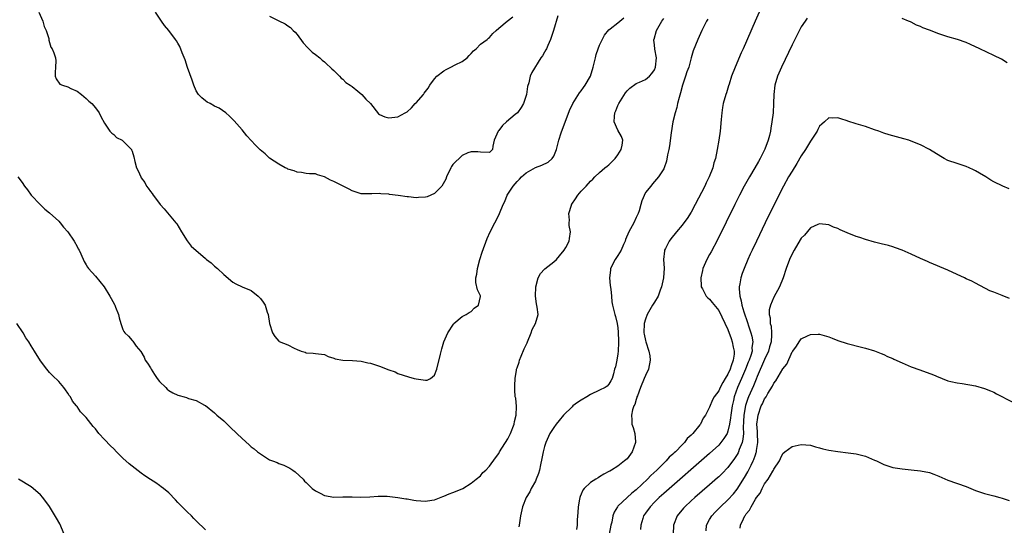
# Model space of a CAD drawing. Units: inches. Extents: x 2619000 to 2622000, y 1521000 to 1524000.
# Drawn here: x 2619786 to 2620001, y 1521467 to 1521577 of the extents above; entities that cross this region are included whole.
import ezdxf

# ---------------------------------------------------------------- set-up
doc = ezdxf.new("R2010")
doc.units = ezdxf.units.IN
doc.header["$MEASUREMENT"] = 0
doc.layers.add('LD26191521_2ft', color=102, linetype='Continuous')

msp = doc.modelspace()

# ---------------------------------------------------------------- linework, layer by layer
at = {"layer": 'LD26191521_2ft'}
for points, elevation in [([(2619790.66, 1521579), (2619791.51, 1521577), (2619791.86, 1521575.86), (2619792.24, 1521575), (2619792.81, 1521573.19), (2619792.86, 1521572.86), (2619793.3, 1521571.3), (2619793.54, 1521571), (2619793.91, 1521570.09), (2619794.28, 1521569), (2619794.37, 1521568.37), (2619794.33, 1521567), (2619794.2, 1521565.8), (2619794.19, 1521565), (2619794.41, 1521564.41), (2619795.28, 1521563.28), (2619795.82, 1521563), (2619797, 1521562.65), (2619797.67, 1521562.33), (2619799, 1521561.73), (2619799.99, 1521561), (2619801, 1521560.15), (2619801.55, 1521559.55), (2619802.23, 1521559), (2619803, 1521558.08), (2619803.83, 1521557), (2619804.2, 1521556.2), (2619805, 1521554.75), (2619806.14, 1521553), (2619806.56, 1521552.56), (2619807, 1521552.23), (2619807.64, 1521551.64), (2619808.87, 1521551), (2619809, 1521550.91), (2619809.95, 1521549.95), (2619810.85, 1521549), (2619810.91, 1521548.91), (2619811, 1521548.66), (2619811.41, 1521547.41), (2619811.62, 1521546.38), (2619812, 1521545), (2619812.33, 1521544.33), (2619812.88, 1521543), (2619813, 1521542.81), (2619813.76, 1521541.76), (2619814.18, 1521541), (2619814.53, 1521540.53), (2619815, 1521539.82), (2619815.39, 1521539.39), (2619815.64, 1521539), (2619817, 1521537.17), (2619817.14, 1521537), (2619818.04, 1521536.04), (2619820.58, 1521533), (2619820.75, 1521532.75), (2619821.77, 1521531), (2619823, 1521529.08), (2619823.92, 1521527.92), (2619827, 1521525.2), (2619827.27, 1521525), (2619828.23, 1521524.23), (2619829, 1521523.51), (2619829.67, 1521523), (2619831, 1521521.71), (2619833, 1521520.04), (2619833.67, 1521519.67), (2619835.04, 1521519.04), (2619837, 1521518.2), (2619838.51, 1521517), (2619838.76, 1521516.76), (2619839, 1521516.49), (2619839.64, 1521515.64), (2619840.01, 1521515), (2619840.49, 1521513.51), (2619840.68, 1521513), (2619841, 1521511), (2619841.63, 1521509), (2619842.18, 1521508.18), (2619843, 1521507.17), (2619843.09, 1521507.09), (2619845, 1521506.33), (2619846.4, 1521505.6), (2619847, 1521505.33), (2619847.89, 1521505), (2619848.74, 1521504.74), (2619849, 1521504.58), (2619850.52, 1521504.52), (2619851, 1521504.45), (2619852.32, 1521504.32), (2619853, 1521504.23), (2619853.82, 1521503.82), (2619855, 1521503.47), (2619855.32, 1521503.32), (2619857, 1521502.98), (2619859.09, 1521502.91), (2619861, 1521502.79), (2619862.45, 1521502.45), (2619863, 1521502.36), (2619865, 1521501.66), (2619867, 1521500.91), (2619868.42, 1521500.42), (2619869, 1521500.11), (2619871.33, 1521499.33), (2619872.52, 1521499), (2619873, 1521498.9), (2619875, 1521498.61), (2619875.37, 1521498.63), (2619876.1, 1521499), (2619877, 1521499.69), (2619877.47, 1521501), (2619878.31, 1521504.31), (2619878.55, 1521505.45), (2619879.01, 1521506.99), (2619879.92, 1521509), (2619881.12, 1521510.88), (2619881.22, 1521511), (2619883, 1521512.54), (2619883.88, 1521513), (2619884.57, 1521513.43), (2619885, 1521513.59), (2619885.67, 1521514.33), (2619886.6, 1521515), (2619887, 1521516.87), (2619887.02, 1521517), (2619887, 1521517.06), (2619886.38, 1521518.38), (2619885.99, 1521519.99), (2619886, 1521521), (2619886.22, 1521521.78), (2619886.34, 1521523), (2619886.89, 1521525), (2619887.4, 1521526.6), (2619888.45, 1521529.55), (2619889.12, 1521531), (2619890.13, 1521533), (2619891, 1521534.66), (2619891.16, 1521535), (2619891.98, 1521537), (2619892.33, 1521537.67), (2619892.85, 1521539), (2619893, 1521539.21), (2619894.13, 1521541), (2619895, 1521541.99), (2619895.52, 1521542.48), (2619895.98, 1521543), (2619897, 1521543.9), (2619899, 1521545.04), (2619900.41, 1521545.59), (2619901.76, 1521546.24), (2619902.65, 1521547), (2619903, 1521547.56), (2619903.57, 1521549), (2619904.08, 1521551), (2619904.63, 1521552.63), (2619906.46, 1521557.54), (2619907.17, 1521559), (2619908.65, 1521561.35), (2619909, 1521561.81), (2619909.47, 1521562.53), (2619909.82, 1521563), (2619911, 1521565), (2619911.61, 1521567), (2619911.82, 1521567.82), (2619912.08, 1521569), (2619912.26, 1521569.74), (2619912.69, 1521571), (2619913, 1521571.78), (2619914.08, 1521573.92), (2619915, 1521575.1), (2619915.33, 1521575.33), (2619917, 1521576.64), (2619917.44, 1521577), (2619918.26, 1521577.74)], 7932), ([(2619903.86, 1521578.14), (2619902.96, 1521575), (2619902.29, 1521573), (2619901.68, 1521571.68), (2619901.41, 1521571), (2619901.28, 1521570.72), (2619901, 1521570.22), (2619900.54, 1521569.46), (2619900.22, 1521569), (2619898.19, 1521565.81), (2619897.86, 1521565), (2619897.54, 1521563.54), (2619897.26, 1521562.74), (2619897.05, 1521561), (2619896.4, 1521559), (2619895.86, 1521558.14), (2619895.06, 1521557), (2619894.6, 1521556.6), (2619892.66, 1521555), (2619891.79, 1521554.21), (2619891, 1521553.13), (2619890.85, 1521553), (2619890, 1521551), (2619889.74, 1521549.74), (2619889.65, 1521549), (2619889, 1521548.37), (2619887, 1521548.43), (2619886.47, 1521548.47), (2619885, 1521548.51), (2619884.25, 1521548.25), (2619883, 1521547.65), (2619881, 1521545.75), (2619880.71, 1521545.29), (2619880.55, 1521545), (2619879.63, 1521543), (2619879.45, 1521542.55), (2619878.6, 1521541), (2619877, 1521539.38), (2619875.35, 1521538.65), (2619875, 1521538.57), (2619873.49, 1521538.51), (2619873, 1521538.47), (2619871.31, 1521538.69), (2619871, 1521538.68), (2619869.03, 1521538.97), (2619867.15, 1521539.15), (2619867, 1521539.21), (2619865.29, 1521539.29), (2619865, 1521539.38), (2619863.29, 1521539.29), (2619863, 1521539.33), (2619861.3, 1521539.3), (2619861, 1521539.33), (2619859, 1521539.98), (2619858.35, 1521540.35), (2619855, 1521542.03), (2619854.27, 1521542.27), (2619853, 1521543.05), (2619851.43, 1521543.43), (2619851, 1521543.65), (2619849.71, 1521543.71), (2619849, 1521543.78), (2619847.97, 1521543.97), (2619847, 1521544.03), (2619846.34, 1521544.34), (2619845, 1521544.7), (2619844.81, 1521544.81), (2619844.41, 1521545), (2619843, 1521545.77), (2619841, 1521547.1), (2619840.02, 1521548.02), (2619838.93, 1521548.93), (2619837.94, 1521549.94), (2619836.01, 1521552.01), (2619835, 1521553.26), (2619833.26, 1521555.26), (2619832.27, 1521556.27), (2619831.45, 1521557), (2619829.98, 1521557.98), (2619829, 1521558.44), (2619828.04, 1521559), (2619827.36, 1521559.36), (2619827, 1521559.6), (2619826.25, 1521560.25), (2619825.53, 1521561), (2619825, 1521561.81), (2619824.48, 1521563), (2619824.11, 1521564.11), (2619823.11, 1521566.89), (2619822.6, 1521568.6), (2619821.93, 1521570.07), (2619821.46, 1521571.46), (2619821, 1521572.22), (2619820.72, 1521572.72), (2619820.49, 1521573), (2619819, 1521574.96), (2619818.09, 1521576.09), (2619817.44, 1521577), (2619816.13, 1521579)], 7934), ([(2619947.81, 1521579), (2619946.93, 1521577), (2619944.34, 1521571), (2619943.92, 1521570.08), (2619942.57, 1521567), (2619941.79, 1521565), (2619941.24, 1521563.24), (2619941.14, 1521562.86), (2619940.67, 1521561.33), (2619940.55, 1521561), (2619939.97, 1521559), (2619939.82, 1521558.18), (2619939.65, 1521557), (2619939.56, 1521555.56), (2619939.3, 1521553), (2619939, 1521551), (2619938.66, 1521549), (2619938.27, 1521547), (2619937.95, 1521546.05), (2619937.7, 1521545), (2619936.9, 1521543), (2619936.25, 1521541.75), (2619935.94, 1521541), (2619933.89, 1521537), (2619933, 1521535.34), (2619932.09, 1521533.91), (2619931.4, 1521533), (2619931, 1521532.48), (2619929.75, 1521531), (2619928.52, 1521529.48), (2619928.17, 1521529), (2619927.37, 1521527.37), (2619927.17, 1521527), (2619927.13, 1521526.87), (2619926.97, 1521525), (2619927.08, 1521523.08), (2619926.96, 1521521), (2619926.54, 1521519), (2619926.25, 1521518.25), (2619925.8, 1521517), (2619925, 1521515.63), (2619924.57, 1521515), (2619923.99, 1521514.01), (2619923.35, 1521513), (2619923, 1521511.95), (2619922.73, 1521511), (2619922.67, 1521509), (2619922.71, 1521508.71), (2619923, 1521507.27), (2619923.07, 1521507), (2619923.77, 1521505), (2619923.95, 1521503.95), (2619924.01, 1521503), (2619923.64, 1521501), (2619923, 1521499.65), (2619922.75, 1521499), (2619921.9, 1521497), (2619921.24, 1521495.24), (2619921.16, 1521495), (2619921.14, 1521494.86), (2619921, 1521494.43), (2619920.68, 1521493.32), (2619920.49, 1521493), (2619920.19, 1521492.19), (2619919.94, 1521491), (2619920.05, 1521489.95), (2619920.04, 1521489), (2619920.3, 1521488.3), (2619920.69, 1521487), (2619920.85, 1521485.15), (2619920.87, 1521485), (2619920.14, 1521483), (2619919, 1521481.45), (2619918.74, 1521481.26), (2619918.47, 1521481), (2619917, 1521479.89), (2619915.63, 1521479), (2619915.21, 1521478.79), (2619915, 1521478.66), (2619913.91, 1521478.09), (2619913, 1521477.51), (2619912.66, 1521477.34), (2619912.18, 1521477), (2619911, 1521476.26), (2619909.66, 1521475), (2619909.36, 1521474.64), (2619909, 1521473.75), (2619908.75, 1521473.25), (2619908.69, 1521473), (2619908.64, 1521472.64), (2619908.34, 1521471), (2619908.26, 1521469.74), (2619908.14, 1521468.14), (2619908.08, 1521467), (2619907.93, 1521466.07)], 7926), ([(2619786.06, 1521543), (2619787, 1521541.8), (2619787.56, 1521541), (2619788.19, 1521540.19), (2619789.01, 1521539), (2619790.95, 1521536.95), (2619791.95, 1521535.95), (2619793, 1521535.19), (2619795, 1521533.35), (2619795.31, 1521533), (2619796.05, 1521532.05), (2619797, 1521531.05), (2619798.34, 1521529), (2619799, 1521527.83), (2619799.27, 1521527.27), (2619799.43, 1521527), (2619799.81, 1521526.19), (2619800.52, 1521524.52), (2619801, 1521523.81), (2619801.29, 1521523.29), (2619801.52, 1521523), (2619803, 1521521.32), (2619804.91, 1521519), (2619806.18, 1521517), (2619806.45, 1521516.45), (2619807.14, 1521515.14), (2619807.23, 1521515), (2619807.4, 1521514.6), (2619808.04, 1521513), (2619808.21, 1521512.21), (2619808.55, 1521511), (2619809, 1521509.72), (2619809.23, 1521509.23), (2619809.4, 1521509), (2619810.24, 1521508.24), (2619811, 1521507.33), (2619811.16, 1521507.16), (2619811.91, 1521506.09), (2619812.88, 1521504.88), (2619813.65, 1521503.65), (2619813.89, 1521503), (2619814.35, 1521502.35), (2619815, 1521501.3), (2619815.14, 1521501), (2619815.87, 1521499.87), (2619816.45, 1521499), (2619817, 1521498.37), (2619818.35, 1521497), (2619818.66, 1521496.66), (2619819, 1521496.4), (2619819.89, 1521495.89), (2619821, 1521495.33), (2619821.29, 1521495.29), (2619822.4, 1521495), (2619822.86, 1521494.86), (2619823.35, 1521494.65), (2619825, 1521494.21), (2619826.84, 1521493.16), (2619827, 1521493.08), (2619829, 1521491.49), (2619829.48, 1521491), (2619831, 1521489.74), (2619832.37, 1521488.37), (2619833.85, 1521487), (2619835, 1521485.89), (2619836.54, 1521484.54), (2619837, 1521484.11), (2619837.63, 1521483.63), (2619838.36, 1521483), (2619839, 1521482.52), (2619841, 1521481.27), (2619841.65, 1521481), (2619842.65, 1521480.65), (2619843, 1521480.46), (2619844.08, 1521480.08), (2619845.41, 1521479.41), (2619846.09, 1521479), (2619846.59, 1521478.59), (2619848.33, 1521477), (2619848.62, 1521476.62), (2619849, 1521476.31), (2619849.61, 1521475.61), (2619850.26, 1521475), (2619851, 1521474.47), (2619852.05, 1521473.95), (2619853, 1521473.43), (2619855, 1521473.11), (2619857, 1521473.16), (2619859, 1521473.15), (2619860.91, 1521473.09), (2619862.85, 1521473.15), (2619864.71, 1521473.29), (2619865, 1521473.33), (2619866.67, 1521473.33), (2619868.98, 1521473.02), (2619870.73, 1521472.73), (2619871, 1521472.7), (2619872.45, 1521472.45), (2619873, 1521472.39), (2619875, 1521472.22), (2619876.43, 1521472.43), (2619877, 1521472.54), (2619878.77, 1521473.23), (2619879, 1521473.29), (2619880.17, 1521473.83), (2619881, 1521474.1), (2619883, 1521474.92), (2619883.15, 1521475), (2619885, 1521476.12), (2619886.09, 1521477), (2619887, 1521477.77), (2619887.54, 1521478.46), (2619888.17, 1521479), (2619889, 1521479.86), (2619890.29, 1521481.71), (2619891, 1521482.66), (2619891.19, 1521483), (2619893, 1521485.84), (2619893.53, 1521487), (2619894.33, 1521489), (2619894.41, 1521489.59), (2619894.83, 1521491), (2619894.89, 1521492.89), (2619894.7, 1521494.7), (2619894.61, 1521495), (2619894.53, 1521496.53), (2619894.49, 1521497), (2619894.54, 1521497.46), (2619894.57, 1521499), (2619894.85, 1521500.85), (2619894.89, 1521501), (2619895, 1521501.32), (2619895.46, 1521502.54), (2619895.53, 1521503), (2619895.86, 1521503.86), (2619896.55, 1521505.45), (2619897.19, 1521506.81), (2619897.26, 1521507), (2619898.11, 1521509), (2619898.32, 1521509.68), (2619899, 1521511), (2619899.58, 1521513), (2619899.42, 1521514.58), (2619899.27, 1521515.27), (2619899.03, 1521517), (2619899.09, 1521519), (2619899.62, 1521521), (2619900.1, 1521521.9), (2619901, 1521522.86), (2619901.06, 1521522.94), (2619903, 1521524.46), (2619903.61, 1521525), (2619904.23, 1521525.77), (2619905.27, 1521527), (2619905.63, 1521527.63), (2619906.33, 1521529), (2619906.41, 1521529.59), (2619906.67, 1521531), (2619906.4, 1521532.4), (2619906.38, 1521533), (2619906.42, 1521533.58), (2619906.32, 1521535), (2619906.86, 1521536.86), (2619906.9, 1521537), (2619906.94, 1521537.06), (2619907.75, 1521538.25), (2619908.25, 1521539), (2619909, 1521539.87), (2619910.07, 1521541), (2619911, 1521542.06), (2619911.51, 1521542.49), (2619911.95, 1521543), (2619913, 1521543.99), (2619914.16, 1521545), (2619914.63, 1521545.37), (2619915, 1521545.63), (2619915.71, 1521546.29), (2619916.38, 1521547), (2619917, 1521547.8), (2619917.73, 1521549), (2619917.95, 1521549.95), (2619918.05, 1521551), (2619917.81, 1521551.81), (2619917, 1521553.22), (2619916.19, 1521555), (2619916.23, 1521556.23), (2619916.32, 1521557), (2619916.54, 1521557.46), (2619917, 1521558.62), (2619917.19, 1521559), (2619918.66, 1521561.34), (2619919, 1521561.81), (2619919.61, 1521562.39), (2619921, 1521563.43), (2619921.69, 1521563.69), (2619923, 1521564.25), (2619923.89, 1521565), (2619924.42, 1521565.58), (2619925, 1521566.41), (2619925.23, 1521567), (2619925.4, 1521569), (2619925.09, 1521570.91), (2619925, 1521571.81), (2619924.86, 1521572.86), (2619924.86, 1521573), (2619924.9, 1521573.1), (2619925.39, 1521575), (2619926.56, 1521577), (2619927, 1521577.61)], 7930), ([(2619841, 1521578.12), (2619843, 1521577.09), (2619844.39, 1521576.39), (2619845, 1521576.01), (2619845.6, 1521575.6), (2619846.17, 1521575), (2619846.6, 1521574.6), (2619847, 1521574.13), (2619848.31, 1521572.31), (2619849.26, 1521571.26), (2619849.54, 1521571), (2619850.26, 1521570.26), (2619851, 1521569.74), (2619851.96, 1521569), (2619852.5, 1521568.5), (2619853, 1521568.13), (2619853.57, 1521567.57), (2619854.25, 1521567), (2619854.6, 1521566.6), (2619855, 1521566.25), (2619856.23, 1521565), (2619856.59, 1521564.59), (2619857, 1521564.32), (2619857.61, 1521563.61), (2619858.59, 1521563), (2619859, 1521562.71), (2619860.24, 1521561.76), (2619861.16, 1521561), (2619862.01, 1521560.01), (2619863.03, 1521559.03), (2619864.79, 1521556.79), (2619865, 1521556.66), (2619866.13, 1521556.13), (2619867, 1521555.9), (2619869, 1521556.13), (2619870.59, 1521557), (2619871, 1521557.24), (2619871.94, 1521558.06), (2619872.8, 1521559), (2619873, 1521559.18), (2619874.56, 1521561), (2619874.74, 1521561.26), (2619875.63, 1521562.37), (2619875.99, 1521563), (2619877, 1521564.45), (2619877.49, 1521565), (2619879, 1521566.19), (2619879.55, 1521566.45), (2619880.57, 1521567), (2619881.46, 1521567.46), (2619883, 1521568.17), (2619884.12, 1521569), (2619884.52, 1521569.48), (2619885, 1521569.95), (2619885.47, 1521570.53), (2619886.07, 1521571), (2619887, 1521571.97), (2619888.45, 1521573), (2619888.73, 1521573.27), (2619889, 1521573.44), (2619889.72, 1521574.28), (2619890.45, 1521575), (2619891, 1521575.47), (2619892.87, 1521577), (2619894.08, 1521577.92)], 7936), ([(2619936.59, 1521577.41), (2619936.31, 1521577), (2619935.29, 1521575), (2619934.41, 1521573), (2619933.45, 1521570.55), (2619932.98, 1521569.02), (2619932.45, 1521567), (2619932.07, 1521565.93), (2619931.78, 1521565), (2619931.08, 1521563), (2619930.65, 1521561.35), (2619930.34, 1521560.34), (2619930.02, 1521559), (2619929.86, 1521558.14), (2619929.46, 1521557), (2619928.99, 1521555), (2619928.61, 1521552.61), (2619928.23, 1521549.77), (2619928.09, 1521549), (2619927.82, 1521547.82), (2619927.59, 1521546.41), (2619927.11, 1521545), (2619927, 1521544.74), (2619925.87, 1521543), (2619925, 1521542), (2619924.51, 1521541.49), (2619924.16, 1521541), (2619923, 1521539.58), (2619922.19, 1521537.81), (2619922.03, 1521537), (2619921.62, 1521535.62), (2619921.4, 1521535), (2619921.28, 1521534.72), (2619921, 1521534.16), (2619920.48, 1521533), (2619919.41, 1521531), (2619918.67, 1521529.33), (2619918.58, 1521529), (2619918.23, 1521528.23), (2619917.73, 1521527), (2619917, 1521525.88), (2619916.4, 1521525), (2619915.41, 1521523), (2619915.38, 1521522.62), (2619915.17, 1521521), (2619915.33, 1521519.33), (2619915.47, 1521518.53), (2619915.62, 1521517), (2619915.71, 1521515.71), (2619915.83, 1521515), (2619916.3, 1521513), (2619916.5, 1521512.5), (2619916.86, 1521511), (2619917, 1521510.03), (2619917.09, 1521509.09), (2619917.13, 1521507.13), (2619917.16, 1521506.84), (2619917.07, 1521505), (2619917, 1521504.41), (2619916.77, 1521503), (2619916.48, 1521501.52), (2619916.29, 1521501), (2619916.02, 1521500.02), (2619915.76, 1521499), (2619915.49, 1521498.51), (2619915, 1521497.76), (2619914.65, 1521497.35), (2619914.2, 1521497), (2619913, 1521496.45), (2619911, 1521495.49), (2619910.19, 1521495), (2619909, 1521494.24), (2619908.21, 1521493.79), (2619907.2, 1521493), (2619907, 1521492.82), (2619905.15, 1521491), (2619904.15, 1521489.85), (2619903.51, 1521489), (2619903, 1521488.29), (2619902.16, 1521487), (2619901.24, 1521485), (2619901, 1521484.19), (2619900.68, 1521483), (2619900.43, 1521481.57), (2619900.12, 1521480.12), (2619899.91, 1521479), (2619899.71, 1521478.29), (2619899.2, 1521477), (2619899, 1521476.6), (2619898.11, 1521475), (2619897.75, 1521474.25), (2619897.01, 1521473), (2619896.22, 1521471), (2619895.72, 1521469), (2619895.44, 1521467), (2619895.4, 1521466.6)], 7928), ([(2619958.31, 1521577.69), (2619957.82, 1521577), (2619957, 1521575.78), (2619955, 1521571.84), (2619952.72, 1521567), (2619951.85, 1521565), (2619951.25, 1521563), (2619951.02, 1521561), (2619950.97, 1521559), (2619950.84, 1521557), (2619950.59, 1521555), (2619950.35, 1521553.65), (2619950.26, 1521553), (2619950.05, 1521552.05), (2619949.77, 1521551), (2619949.05, 1521549.05), (2619948.03, 1521547), (2619947.64, 1521546.36), (2619946.9, 1521545), (2619945.72, 1521543), (2619944.58, 1521541), (2619943.52, 1521539), (2619942.52, 1521537), (2619938.72, 1521529.28), (2619937.32, 1521526.68), (2619937, 1521526.09), (2619936.37, 1521525), (2619935.51, 1521523), (2619935.44, 1521522.56), (2619935.1, 1521521), (2619935.13, 1521519.13), (2619935.17, 1521519), (2619935.45, 1521518.55), (2619936.22, 1521517), (2619936.59, 1521516.59), (2619937, 1521516.32), (2619937.56, 1521515.56), (2619939, 1521513.83), (2619941, 1521509.68), (2619941.72, 1521507.72), (2619941.96, 1521507), (2619942.15, 1521505.85), (2619942.35, 1521505), (2619942.34, 1521504.34), (2619942.15, 1521503), (2619941.74, 1521501.74), (2619941.46, 1521501), (2619941, 1521499.98), (2619940.37, 1521499), (2619939.86, 1521498.14), (2619939.28, 1521497), (2619939, 1521496.27), (2619938.01, 1521495), (2619937.63, 1521494.37), (2619937, 1521492.74), (2619936.1, 1521491), (2619935.63, 1521490.37), (2619935, 1521489.05), (2619934.87, 1521488.87), (2619933.35, 1521487), (2619933, 1521486.65), (2619932.13, 1521485.87), (2619931.51, 1521485), (2619931, 1521484.51), (2619929.57, 1521483), (2619929.26, 1521482.74), (2619929, 1521482.47), (2619928.2, 1521481.8), (2619927.53, 1521481), (2619927, 1521480.51), (2619925.47, 1521479), (2619924.17, 1521477.83), (2619923.42, 1521477), (2619921, 1521474.69), (2619920.04, 1521473.96), (2619918.99, 1521473), (2619917, 1521471.1), (2619916.9, 1521471), (2619916.17, 1521469.83), (2619915.89, 1521469), (2619915.64, 1521467.64), (2619915.48, 1521467), (2619915.12, 1521465)], 7924), ([(2620001.93, 1521567.93), (2620000.68, 1521568.68), (2619999, 1521569.53), (2619995.95, 1521571), (2619993.94, 1521571.94), (2619993, 1521572.33), (2619991.09, 1521573), (2619989, 1521573.58), (2619988.09, 1521573.91), (2619987, 1521574.27), (2619985, 1521575.04), (2619983.56, 1521575.56), (2619983, 1521575.84), (2619982.16, 1521576.16), (2619981, 1521576.77), (2619980.83, 1521576.83), (2619980.43, 1521577), (2619979, 1521577.56)], 7924), ([(2620002.37, 1521540.37), (2620001, 1521540.97), (2619999, 1521541.93), (2619998.33, 1521542.33), (2619997.26, 1521543), (2619995.86, 1521543.86), (2619995, 1521544.35), (2619994.57, 1521544.57), (2619993.62, 1521545), (2619993, 1521545.28), (2619991, 1521545.91), (2619989, 1521546.61), (2619988.2, 1521547), (2619987.43, 1521547.43), (2619985, 1521548.99), (2619983, 1521550.02), (2619981, 1521550.82), (2619980.48, 1521551), (2619979.35, 1521551.35), (2619977, 1521551.96), (2619976.19, 1521552.19), (2619975, 1521552.57), (2619973.89, 1521553), (2619973, 1521553.32), (2619971, 1521553.98), (2619969, 1521554.59), (2619967.19, 1521555.19), (2619967, 1521555.27), (2619965.67, 1521555.67), (2619965, 1521555.92), (2619963.86, 1521555.86), (2619963, 1521555.89), (2619962.06, 1521555), (2619961.49, 1521554.51), (2619961, 1521554.05), (2619960.64, 1521553.36), (2619960.48, 1521553), (2619959.16, 1521551), (2619959, 1521550.8), (2619957.93, 1521549), (2619957, 1521547.61), (2619956.03, 1521545.97), (2619955, 1521544.28), (2619954.25, 1521543), (2619953.16, 1521541), (2619952.13, 1521539), (2619949.16, 1521533), (2619947.23, 1521529), (2619946.28, 1521527), (2619945.88, 1521526.12), (2619945.36, 1521525), (2619944.52, 1521523), (2619944.1, 1521521.9), (2619943.82, 1521521), (2619943.63, 1521519.63), (2619943.47, 1521519), (2619943.43, 1521518.57), (2619943.59, 1521517), (2619943.92, 1521515.92), (2619944.04, 1521515), (2619944.48, 1521513.52), (2619945.26, 1521511.26), (2619945.5, 1521510.5), (2619946.01, 1521509), (2619946.22, 1521508.22), (2619946.41, 1521507), (2619946.25, 1521505.76), (2619946.26, 1521505), (2619945.98, 1521503.99), (2619945.64, 1521503), (2619945.45, 1521502.55), (2619944.82, 1521501), (2619943.95, 1521499), (2619943.1, 1521497), (2619942.39, 1521495), (2619942.22, 1521494.22), (2619941.92, 1521493), (2619941.63, 1521491), (2619941.59, 1521490.41), (2619941.37, 1521489), (2619941, 1521487.51), (2619940.8, 1521487), (2619940.13, 1521485.87), (2619939.45, 1521485), (2619939, 1521484.46), (2619937, 1521482.59), (2619927, 1521473.89), (2619926.54, 1521473.46), (2619926.02, 1521473), (2619925, 1521472.01), (2619924.02, 1521471), (2619923, 1521469.57), (2619922.61, 1521469), (2619922.44, 1521468.44), (2619922.01, 1521467), (2619921.95, 1521466.05)], 7922), ([(2620002.43, 1521516.43), (2620000.86, 1521517.14), (2619999, 1521517.84), (2619998.14, 1521518.14), (2619995, 1521519.8), (2619994.24, 1521520.24), (2619993, 1521520.79), (2619992.6, 1521521), (2619991, 1521521.73), (2619989, 1521522.68), (2619985, 1521524.32), (2619984.54, 1521524.54), (2619983, 1521525.21), (2619981, 1521526.14), (2619979, 1521527), (2619977.55, 1521527.55), (2619977, 1521527.74), (2619976.01, 1521528.01), (2619974.42, 1521528.42), (2619973, 1521528.77), (2619971, 1521529.34), (2619969.75, 1521529.75), (2619969, 1521530.02), (2619967, 1521530.82), (2619965.48, 1521531.48), (2619965, 1521531.72), (2619964.06, 1521532.06), (2619963, 1521532.52), (2619961, 1521532.76), (2619960.59, 1521532.59), (2619959, 1521531.86), (2619957.68, 1521530.32), (2619957, 1521529.66), (2619956.76, 1521529.24), (2619955.45, 1521527), (2619955, 1521526.2), (2619954.47, 1521525), (2619953.73, 1521523), (2619953.07, 1521521), (2619952.25, 1521519), (2619951, 1521516.72), (2619950.26, 1521515), (2619950.02, 1521513.98), (2619950.02, 1521513), (2619950.22, 1521512.22), (2619950.25, 1521511), (2619950.41, 1521510.41), (2619950.52, 1521509), (2619950.54, 1521508.54), (2619950.42, 1521507), (2619950.09, 1521505.91), (2619949.86, 1521505), (2619949, 1521503.12), (2619947.4, 1521499.4), (2619947.17, 1521498.83), (2619947, 1521498.47), (2619946.57, 1521497.43), (2619945.51, 1521495), (2619945.36, 1521494.64), (2619944.86, 1521493.14), (2619944.48, 1521491), (2619944.42, 1521489.58), (2619944.33, 1521488.33), (2619944.37, 1521487), (2619944.28, 1521485.72), (2619944.09, 1521485), (2619943.47, 1521483.47), (2619943.32, 1521483), (2619943.22, 1521482.78), (2619943, 1521482.4), (2619942.45, 1521481.55), (2619941, 1521479.58), (2619939.74, 1521478.26), (2619939, 1521477.53), (2619938.72, 1521477.28), (2619937, 1521475.76), (2619933.81, 1521473), (2619933, 1521472.27), (2619931.6, 1521471), (2619931.32, 1521470.68), (2619929.91, 1521469), (2619929.13, 1521467), (2619929.05, 1521465)], 7920), ([(2619827, 1521465.95), (2619825, 1521467.9), (2619824.47, 1521468.47), (2619823.95, 1521469), (2619823, 1521469.89), (2619821, 1521471.95), (2619820.5, 1521472.5), (2619819, 1521474.01), (2619817.85, 1521475), (2619817.37, 1521475.37), (2619817, 1521475.61), (2619816.19, 1521476.19), (2619815, 1521476.95), (2619813.77, 1521477.77), (2619813, 1521478.32), (2619811, 1521479.87), (2619810.35, 1521480.35), (2619809, 1521481.62), (2619807.61, 1521483), (2619807, 1521483.67), (2619806.29, 1521484.29), (2619805, 1521485.69), (2619803.73, 1521487), (2619803, 1521487.99), (2619802.52, 1521488.52), (2619801, 1521490.48), (2619800.5, 1521491), (2619799.74, 1521491.74), (2619799, 1521492.85), (2619798.93, 1521492.93), (2619798.9, 1521493), (2619798.04, 1521494.04), (2619797.54, 1521495), (2619797.31, 1521495.31), (2619797, 1521495.8), (2619796.49, 1521496.49), (2619796.12, 1521497), (2619795, 1521498.31), (2619793.67, 1521499.67), (2619793, 1521500.32), (2619792.38, 1521501), (2619791, 1521502.88), (2619789.72, 1521505), (2619789, 1521506.13), (2619788.5, 1521507), (2619787.86, 1521507.86), (2619787.25, 1521509), (2619785.88, 1521511)], 7928), ([(2619936.25, 1521465.75), (2619936.36, 1521467), (2619937, 1521468.19), (2619937.46, 1521469), (2619938.21, 1521469.79), (2619939.41, 1521471), (2619941, 1521472.49), (2619942.19, 1521473.82), (2619943, 1521474.84), (2619944.63, 1521477.37), (2619945.37, 1521478.63), (2619946.06, 1521480.06), (2619946.54, 1521481), (2619946.69, 1521481.31), (2619947, 1521482.3), (2619947.19, 1521482.81), (2619947.24, 1521483), (2619947.26, 1521483.26), (2619947.51, 1521485), (2619947.44, 1521487), (2619947.44, 1521487.44), (2619947.34, 1521489), (2619947.5, 1521490.5), (2619947.58, 1521491), (2619948.28, 1521493), (2619948.52, 1521493.48), (2619949, 1521494.54), (2619949.31, 1521495), (2619949.74, 1521495.74), (2619950.71, 1521497.29), (2619951, 1521497.96), (2619951.49, 1521498.51), (2619953, 1521501.08), (2619953.87, 1521502.13), (2619955, 1521504.82), (2619955.13, 1521505), (2619955.97, 1521506.03), (2619956.57, 1521507), (2619957, 1521507.66), (2619958.33, 1521508.33), (2619959, 1521508.64), (2619960.67, 1521508.67), (2619961, 1521508.67), (2619963, 1521508.09), (2619963.77, 1521507.77), (2619965, 1521507.29), (2619967, 1521506.63), (2619970.16, 1521505.84), (2619971, 1521505.65), (2619973, 1521505.04), (2619974.45, 1521504.45), (2619975, 1521504.24), (2619975.83, 1521503.83), (2619977, 1521503.33), (2619977.22, 1521503.22), (2619979, 1521502.44), (2619981, 1521501.58), (2619982.87, 1521500.87), (2619985.83, 1521499.83), (2619987, 1521499.3), (2619987.22, 1521499.22), (2619987.74, 1521499), (2619989, 1521498.49), (2619989.64, 1521498.36), (2619991, 1521498.04), (2619992.1, 1521497.9), (2619995, 1521497.38), (2619997, 1521496.81), (2619998.29, 1521496.29), (2619999, 1521495.98), (2619999.63, 1521495.63), (2620003, 1521493.93)], 7918), ([(2619943.67, 1521466.33), (2619943.71, 1521467), (2619944.37, 1521468.37), (2619944.71, 1521469), (2619944.84, 1521469.16), (2619945, 1521469.42), (2619945.71, 1521470.29), (2619946.04, 1521471), (2619947, 1521472.66), (2619947.23, 1521473), (2619948, 1521474), (2619948.47, 1521475), (2619949, 1521475.97), (2619949.78, 1521477), (2619950.79, 1521478.79), (2619950.93, 1521479), (2619951, 1521479.18), (2619952.24, 1521481), (2619952.49, 1521481.51), (2619953, 1521482.66), (2619953.44, 1521483), (2619955, 1521484.13), (2619957, 1521484.56), (2619959, 1521484.41), (2619960.09, 1521484.09), (2619961, 1521483.85), (2619961.68, 1521483.68), (2619963, 1521483.37), (2619965, 1521483.07), (2619967.22, 1521482.78), (2619969, 1521482.52), (2619971, 1521482.05), (2619973, 1521481.2), (2619973.38, 1521481), (2619975, 1521480.21), (2619977, 1521479.56), (2619977.49, 1521479.49), (2619979, 1521479.25), (2619981, 1521479.09), (2619983, 1521478.87), (2619985, 1521478.45), (2619985.92, 1521478.08), (2619987, 1521477.69), (2619989, 1521476.83), (2619993, 1521475.4), (2619995, 1521474.56), (2619997, 1521473.88), (2619999, 1521473.4), (2620000.33, 1521473), (2620000.86, 1521472.86), (2620002.33, 1521472.33)], 7916), ([(2619796.22, 1521465), (2619795.24, 1521467.24), (2619794.53, 1521468.53), (2619793, 1521471.06), (2619791.53, 1521473), (2619791, 1521473.61), (2619789.44, 1521475), (2619789, 1521475.33), (2619786.26, 1521477)], 7926)]:
    msp.add_lwpolyline(points, dxfattribs=dict(at, elevation=elevation))

doc.saveas('drawing.dxf')
